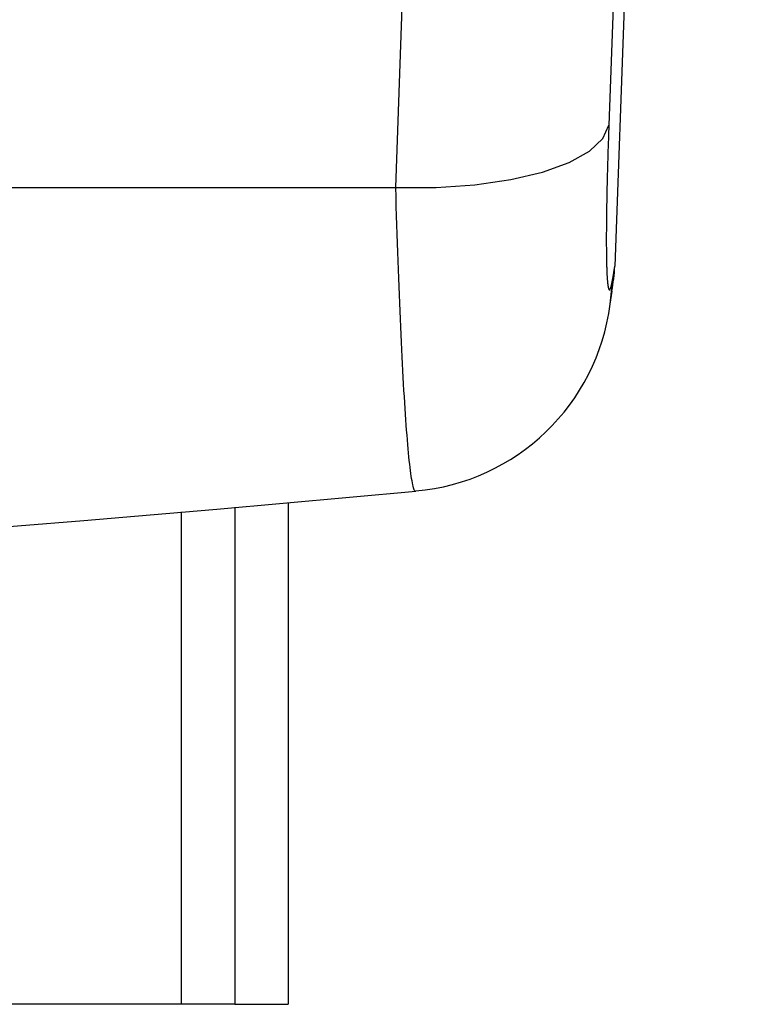
# Model space of a CAD drawing. Extents: x 154 to 1621, y 110 to 2385.
# Drawn here: x 741 to 762, y 1464 to 1492 of the extents above; entities that cross this region are included whole.
import ezdxf

# ---------------------------------------------------------------- set-up
doc = ezdxf.new("R2010")
doc.units = 0
doc.header["$LTSCALE"] = 8.333333
doc.layers.get('0').update_dxf_attribs({"linetype": 'CONTINUOUS'})

msp = doc.modelspace()

# ---------------------------------------------------------------- linework, layer by layer
at = {"color": 7, "linetype": 'CONTINUOUS'}
for p, q in [((762.095, 1609.639), (757.726, 1488.71)), ((751.738, 1486.957), (756.107, 1607.885)), ((758.3, 1495.922), (757.896, 1484.74)), ((513.698, 1486.957), (751.738, 1486.957)), ((757.836, 1484.39), (757.896, 1484.74)), ((757.761, 1483.675), (757.836, 1484.39)), ((757.762, 1483.678), (757.823, 1484.037)), ((747.218, 1477.967), (747.218, 1463.995)), ((748.718, 1478.092), (748.718, 1463.995)), ((745.718, 1463.995), (745.718, 1477.841)), ((745.718, 1463.995), (518.718, 1463.995)), ((747.218, 1463.995), (745.718, 1463.995)), ((747.218, 1463.995), (748.718, 1463.995))]:
    msp.add_line(p, q, dxfattribs=at)
for points in [[(751.738, 1486.957), (752.869, 1486.958), (753.96, 1487.032), (754.971, 1487.177), (755.866, 1487.389), (756.612, 1487.658), (757.183, 1487.976), (757.559, 1488.331), (757.726, 1488.71)], [(757.726, 1488.71), (757.724, 1488.651), (757.722, 1488.591), (757.72, 1488.531), (757.718, 1488.472), (757.716, 1488.413), (757.714, 1488.355), (757.712, 1488.297), (757.71, 1488.239), (757.708, 1488.181), (757.706, 1488.124), (757.704, 1488.066), (757.702, 1488.01), (757.701, 1487.953), (757.699, 1487.897), (757.697, 1487.841), (757.696, 1487.785), (757.694, 1487.729), (757.692, 1487.674), (757.691, 1487.619), (757.689, 1487.565), (757.688, 1487.51), (757.686, 1487.456), (757.685, 1487.402), (757.683, 1487.349), (757.682, 1487.296), (757.681, 1487.243), (757.679, 1487.19), (757.678, 1487.137), (757.677, 1487.085), (757.676, 1487.033), (757.674, 1486.982), (757.673, 1486.931), (757.672, 1486.879), (757.671, 1486.829), (757.67, 1486.778), (757.669, 1486.728), (757.668, 1486.678), (757.667, 1486.629), (757.666, 1486.58), (757.665, 1486.531), (757.664, 1486.483), (757.664, 1486.435), (757.663, 1486.387), (757.662, 1486.34), (757.661, 1486.294), (757.661, 1486.248), (757.66, 1486.202), (757.66, 1486.157), (757.659, 1486.112), (757.659, 1486.068), (757.658, 1486.024), (757.658, 1485.98), (757.657, 1485.937), (757.657, 1485.894), (757.656, 1485.852), (757.656, 1485.81), (757.656, 1485.769), (757.656, 1485.728), (757.655, 1485.688), (757.655, 1485.647), (757.655, 1485.608), (757.655, 1485.569), (757.655, 1485.53), (757.655, 1485.491), (757.655, 1485.453), (757.655, 1485.416), (757.655, 1485.379), (757.655, 1485.342), (757.655, 1485.306), (757.656, 1485.27), (757.656, 1485.234), (757.656, 1485.2), (757.656, 1485.165), (757.657, 1485.131), (757.657, 1485.098), (757.658, 1485.065), (757.658, 1485.032), (757.659, 1485), (757.659, 1484.969), (757.66, 1484.938), (757.66, 1484.907), (757.661, 1484.878), (757.661, 1484.848), (757.662, 1484.82), (757.663, 1484.791), (757.664, 1484.764), (757.664, 1484.737), (757.665, 1484.71), (757.666, 1484.684), (757.667, 1484.658), (757.668, 1484.633), (757.669, 1484.609), (757.67, 1484.585), (757.671, 1484.561), (757.672, 1484.539), (757.673, 1484.516), (757.674, 1484.494), (757.675, 1484.473), (757.677, 1484.452), (757.678, 1484.432), (757.679, 1484.413), (757.681, 1484.393), (757.682, 1484.375), (757.683, 1484.357), (757.685, 1484.339), (757.686, 1484.322), (757.688, 1484.306), (757.689, 1484.29), (757.691, 1484.275), (757.692, 1484.26), (757.694, 1484.245), (757.696, 1484.232), (757.697, 1484.219), (757.699, 1484.206), (757.701, 1484.194), (757.703, 1484.183), (757.704, 1484.172), (757.706, 1484.162), (757.708, 1484.152), (757.71, 1484.143), (757.712, 1484.135), (757.714, 1484.127), (757.716, 1484.12), (757.718, 1484.113), (757.72, 1484.107), (757.722, 1484.101), (757.724, 1484.096), (757.726, 1484.092), (757.729, 1484.088), (757.731, 1484.085), (757.733, 1484.082), (757.735, 1484.08), (757.738, 1484.078), (757.74, 1484.077), (757.742, 1484.077), (757.745, 1484.077), (757.747, 1484.078), (757.75, 1484.079), (757.752, 1484.081), (757.755, 1484.084), (757.757, 1484.087), (757.76, 1484.09), (757.762, 1484.095), (757.765, 1484.1), (757.768, 1484.105), (757.77, 1484.111), (757.773, 1484.118), (757.776, 1484.125), (757.778, 1484.132), (757.781, 1484.141), (757.784, 1484.15), (757.787, 1484.159), (757.79, 1484.169), (757.793, 1484.18), (757.796, 1484.191), (757.799, 1484.203), (757.802, 1484.215), (757.805, 1484.228), (757.808, 1484.242), (757.811, 1484.256), (757.814, 1484.271), (757.817, 1484.286), (757.82, 1484.302), (757.823, 1484.318), (757.826, 1484.335), (757.829, 1484.353), (757.833, 1484.371), (757.836, 1484.39)], [(752.299, 1478.408), (752.289, 1478.411), (752.279, 1478.42), (752.269, 1478.434), (752.258, 1478.456), (752.248, 1478.483), (752.237, 1478.516), (752.227, 1478.555), (752.216, 1478.6), (752.206, 1478.652), (752.195, 1478.709), (752.184, 1478.772), (752.173, 1478.842), (752.162, 1478.917), (752.152, 1478.998), (752.141, 1479.085), (752.13, 1479.178), (752.119, 1479.277), (752.108, 1479.382), (752.097, 1479.492), (752.086, 1479.609), (752.075, 1479.731), (752.064, 1479.859), (752.054, 1479.993), (752.043, 1480.132), (752.032, 1480.276), (752.021, 1480.426), (752.01, 1480.581), (752, 1480.741), (751.989, 1480.906), (751.979, 1481.076), (751.968, 1481.251), (751.958, 1481.432), (751.947, 1481.616), (751.937, 1481.806), (751.927, 1482), (751.916, 1482.199), (751.906, 1482.402), (751.896, 1482.61), (751.886, 1482.822), (751.877, 1483.038), (751.867, 1483.258), (751.857, 1483.481), (751.848, 1483.708), (751.839, 1483.939), (751.83, 1484.173), (751.821, 1484.41), (751.812, 1484.65), (751.803, 1484.894), (751.794, 1485.141), (751.786, 1485.392), (751.777, 1485.645), (751.769, 1485.902), (751.761, 1486.161), (751.753, 1486.423), (751.745, 1486.689), (751.738, 1486.957)]]:
    msp.add_lwpolyline(points, dxfattribs=at)
for centre, radius, start, end in [((752.124, 1485.099), 5.783, 349.4956, 356.4468), ((751.781, 1484.43), 6.027, 274.9486, 352.7844), ((632.676, 2789.52), 1316.551, 264.79039, 275.213186)]:
    msp.add_arc(centre, radius, start, end, dxfattribs=at)

doc.saveas('drawing.dxf')
